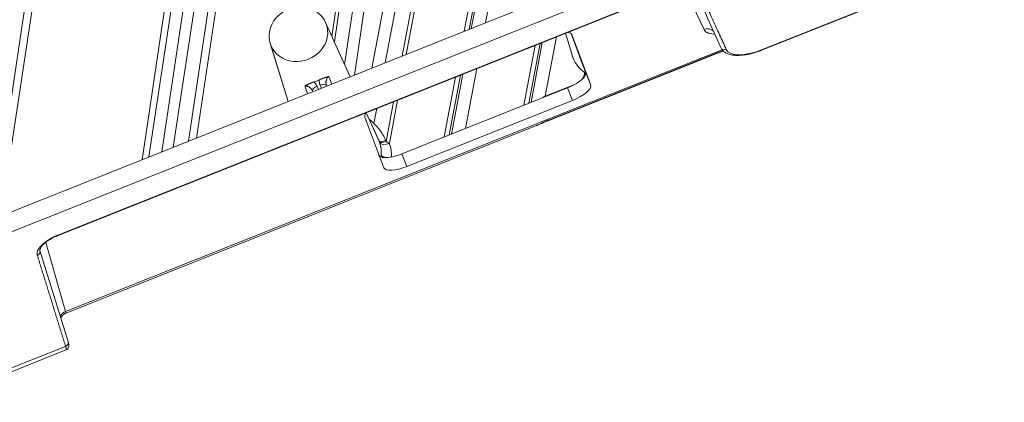
# Model space of a CAD drawing. Units: millimetres. Extents: x -182 to 1416, y 471 to 1339.
# Drawn here: x 568 to 701, y 471 to 523 of the extents above; entities that cross this region are included whole.
import ezdxf

# ---------------------------------------------------------------- set-up
doc = ezdxf.new("R2010")
doc.units = ezdxf.units.MM
doc.layers.add('1', color=7, linetype='Continuous', true_color=0xffffff)

msp = doc.modelspace()

# ---------------------------------------------------------------- linework, layer by layer
at = {"layer": '1', "color": 3, "linetype": 'Continuous', "lineweight": 18}
for p, q in [((822.58, 595.73), (527.2, 477.97)), ((817.22, 596.3), (530.68, 482.06)), ((668.37, 518.42), (691.83, 527.77)), ((573.62, 493.48), (656.22, 526.41)), ((612.95, 514.86), (609.64, 522.18)), ((641.94, 520.71), (642.89, 517.64)), ((642.7, 520.68), (644.34, 516.28)), ((642.81, 520.53), (645.35, 513.72)), ((602.17, 519.35), (604.6, 511.53)), ((639.7, 508.99), (663.21, 518.36)), ((609.77, 513.73), (609.81, 513.61)), ((642.23, 513.37), (619.93, 504.48)), ((642.91, 511.68), (620.61, 502.79)), ((617.48, 502.61), (614.94, 509.42)), ((616.78, 506.36), (615.13, 510.02)), ((574.58, 482.98), (638.04, 508.29)), ((639.7, 508.99), (639.7, 508.99)), ((574.98, 479.19), (571.16, 491.48)), ((557.02, 471.02), (574.79, 478.11))]:
    msp.add_line(p, q, dxfattribs=at)
at = {"layer": '1', "color": 3, "linetype": 'Continuous', "lineweight": 13}
for p, q in [((613.53, 515.09), (620.41, 560.91)), ((612.2, 516.52), (618.72, 559.94)), ((610.49, 520.3), (616.27, 558.78)), ((610.83, 519.55), (616.73, 558.83)), ((623.59, 557), (615.89, 516.03)), ((625.21, 556.74), (617.69, 516.75)), ((626.91, 554.53), (619.97, 517.66)), ((627.38, 554.46), (620.5, 517.87)), ((584.93, 503.69), (591.73, 548.99)), ((633.41, 548.15), (628.3, 520.98)), ((634.04, 548.15), (628.98, 521.25)), ((629.27, 521.36), (634.26, 547.91)), ((631.16, 522.12), (636.01, 547.9)), ((565.57, 500.35), (571.75, 541.53)), ((566.56, 500.15), (572.76, 541.43)), ((585.86, 504.06), (590.54, 535.23)), ((591.56, 531.09), (587.6, 504.75)), ((589.14, 505.36), (592.91, 530.49)), ((594.78, 530.25), (591.17, 506.17)), ((595.79, 530.11), (592.26, 506.61)), ((668.36, 518.47), (691.82, 527.82)), ((573.6, 493.53), (656.21, 526.46)), ((660.61, 521.22), (657.98, 526.85)), ((612.95, 514.86), (609.69, 522.06)), ((639.22, 512.24), (640.73, 520.23)), ((643, 517.32), (641.95, 520.72)), ((574.63, 483.24), (663.06, 518.5)), ((604.61, 511.53), (602.26, 519.1)), ((636.35, 511.03), (637.86, 519.09)), ((637.03, 511.3), (638.54, 519.36)), ((637.32, 511.41), (638.83, 519.47)), ((639.69, 509.02), (663.18, 518.38)), ((628.49, 507.89), (630.01, 515.96)), ((627.14, 514.81), (625.63, 506.75)), ((627.82, 515.09), (626.31, 507.02)), ((626.59, 507.14), (628.11, 515.2)), ((644.65, 515.46), (645.35, 513.72)), ((608.5, 513.58), (608.67, 513.15)), ((608.91, 513.74), (609.08, 513.31)), ((643.2, 513.83), (639.22, 512.24)), ((642.23, 513.37), (642.91, 511.68)), ((607.87, 512.97), (607.92, 512.85)), ((616.53, 510.58), (616.15, 508.56)), ((618.81, 511.49), (617.81, 506.13)), ((619.34, 511.7), (618.25, 505.89)), ((616.84, 506.22), (615.13, 510.02)), ((619.93, 504.48), (620.61, 502.79)), ((571.97, 492.54), (574.63, 483.24)), ((556.86, 471.47), (574.63, 478.55))]:
    msp.add_line(p, q, dxfattribs=at)
at = {"layer": '1', "color": 3, "linetype": 'Continuous', "lineweight": 18}
for centre, major_axis, ratio, start_param, end_param in [((605.98, 520.58), (-3.74, -1.42), 0.904907, 3.160208, 6.301801), ((605.98, 520.58), (-3.74, -1.42), 0.904907, 0.018615, 3.160208), ((640.02, 519.42), (2.78, 1.12), 0.330426, 6.274739, 6.775284), ((647.68, 519.18), (-4.7, -1.78), 0.904907, 6.227433, 6.301801), ((641.88, 514.3), (2.78, 1.12), 0.330426, 4.703943, 5.637461), ((607.03, 517.79), (-3.91, -1.48), 0.904907, 1.500741, 1.678083), ((642.56, 512.61), (2.78, 1.12), 0.330426, 4.703943, 6.274739), ((617.73, 510.54), (2.78, 1.12), 0.330426, 2.620306, 3.133147), ((617.95, 506.68), (-1.11, -0.45), 0.269754, 0.016376, 1.283946), ((619.59, 505.41), (2.78, 1.12), 0.330426, 3.770426, 4.703943), ((620.27, 503.72), (2.78, 1.12), 0.330426, 3.133147, 4.703943), ((573.4, 494.03), (-0.221, 0.553), 0.007922, 3.013731, 3.581161), ((574.44, 479.03), (-0.54, -0.168), 0.90439, 1.644937, 3.141585)]:
    msp.add_ellipse(centre, major_axis=major_axis, ratio=ratio, start_param=start_param, end_param=end_param, dxfattribs=at)
at = {"layer": '1', "color": 3, "linetype": 'Continuous', "lineweight": 13}
for centre, major_axis, ratio, start_param, end_param in [((661.03, 520.16), (-1.09, -0.51), 0.944317, 3.497672, 4.661713), ((663.39, 519.02), (0.516, 0.233), 0.904804, 3.104555, 4.675351), ((667.69, 520.23), (4.11, 1.66), 0.425535, 3.159018, 4.703634), ((668.16, 518.94), (-0.21, 0.525), 0.007922, 3.142026, 3.581162), ((647.68, 519.18), (-4.7, -1.78), 0.904907, 0.018615, 0.542701), ((643.72, 514.58), (0.698, 0.976), 0.364456, 4.896551, 6.018716), ((608.62, 513.26), (0.742, 0.299), 0.425535, 1.562042, 3.106658), ((609.03, 513.42), (0.742, 0.299), 0.425535, 0.017425, 1.562042), ((639, 512.84), (0.56, -1.39), 0.007922, 5.151957, 5.200933), ((638.96, 510.84), (0.74, -1.86), 0.007922, 6.283182, 6.470073), ((618, 506.55), (-1.12, -0.43), 0.27621, 0.026676, 1.29048), ((612.14, 504.33), (-4.74, -1.8), 0.904907, 2.748342, 3.104626), ((618.07, 506.37), (-1.14, -0.38), 0.425318, 0.043561, 1.588177), ((612.32, 503.86), (-5.86, -2.22), 0.904907, 2.777401, 3.104626), ((618.32, 504.36), (-1.2, 0.08), 0.393122, 0.204495, 1.158295)]:
    msp.add_ellipse(centre, major_axis=major_axis, ratio=ratio, start_param=start_param, end_param=end_param, dxfattribs=at)
at = {"layer": '1', "color": 3, "linetype": 'Continuous', "lineweight": 18}
for points, degree in [([(659.32, 526.67), (660.51, 524.05), (661.69, 521.43), (662.87, 518.81)], 3), ([(660.04, 526.39), (663.59, 518.55)], 1), ([(644.65, 515.46), (644.6, 515.59), (644.5, 515.85), (644.39, 516.14), (644.34, 516.28)], 3), ([(608.1, 514.16), (608.15, 514.11), (608.25, 514), (608.38, 513.81), (608.46, 513.66), (608.5, 513.58)], 3), ([(617.75, 506.26), (617.65, 506.53), (617.39, 507.05), (616.88, 507.8), (616.42, 508.31), (616.15, 508.56)], 3), ([(616.89, 506.11), (616.88, 506.13), (616.87, 506.15), (616.86, 506.19), (616.85, 506.21), (616.84, 506.22)], 3), ([(616.94, 505.97), (616.93, 505.98), (616.92, 506.02), (616.9, 506.07), (616.89, 506.1), (616.89, 506.11)], 3), ([(618.25, 505.89), (618.2, 505.92), (618.1, 505.97), (617.95, 506.05), (617.86, 506.1), (617.81, 506.13)], 3), ([(574.63, 478.55), (570.83, 490.82)], 1)]:
    msp.add_open_spline(points, degree=degree, dxfattribs=at)
for points, degree, knots in [([(661.92, 520.59), (661.91, 520.59), (661.57, 520.62), (660.99, 520.77), (660.69, 521.04), (660.61, 521.22)], 3, [0, 0, 0, 0, 0.019788, 0.509894, 1, 1, 1, 1]), ([(662.88, 518.79), (662.93, 518.67), (663.1, 518.4), (663.51, 518.07), (664.1, 517.83), (664.86, 517.72), (665.76, 517.74), (666.75, 517.9), (667.64, 518.14), (668.17, 518.34), (668.37, 518.42)], 3, [0, 0, 0, 0, 0.082884, 0.203792, 0.331356, 0.473124, 0.621435, 0.76812, 0.913199, 1, 1, 1, 1]), ([(608.79, 514.43), (608.79, 514.43), (608.8, 514.44), (608.81, 514.45), (608.83, 514.45), (608.84, 514.46), (608.85, 514.46), (608.87, 514.47), (608.88, 514.48), (608.9, 514.48), (608.91, 514.49), (608.92, 514.5), (608.94, 514.5), (608.95, 514.51), (608.96, 514.51), (608.98, 514.52), (608.99, 514.53), (609, 514.53), (609.02, 514.54), (609.03, 514.55), (609.05, 514.55), (609.06, 514.56), (609.07, 514.56), (609.09, 514.57), (609.1, 514.57), (609.12, 514.58), (609.13, 514.59), (609.14, 514.59), (609.16, 514.6), (609.17, 514.6), (609.19, 514.61), (609.2, 514.61), (609.22, 514.62), (609.23, 514.63), (609.24, 514.63), (609.26, 514.64), (609.27, 514.64), (609.29, 514.65), (609.3, 514.65), (609.32, 514.66), (609.33, 514.66), (609.35, 514.67), (609.36, 514.68), (609.38, 514.68), (609.39, 514.69), (609.41, 514.69), (609.42, 514.7), (609.46, 514.71), (609.51, 514.73), (609.59, 514.75), (609.67, 514.78), (609.73, 514.8), (609.78, 514.82), (609.82, 514.83), (609.86, 514.84), (609.9, 514.86), (609.95, 514.87), (610, 514.89), (610.04, 514.9), (610.05, 514.91)], 3, [0, 0, 0, 0, 0.008987, 0.017994, 0.027025, 0.036081, 0.045164, 0.054275, 0.063417, 0.072591, 0.081799, 0.091042, 0.100323, 0.109643, 0.119004, 0.128407, 0.137853, 0.147346, 0.156886, 0.166474, 0.176113, 0.185803, 0.195547, 0.205346, 0.2152, 0.225112, 0.235084, 0.245115, 0.255209, 0.265365, 0.275585, 0.285871, 0.296224, 0.306645, 0.317135, 0.327696, 0.338328, 0.349033, 0.359812, 0.370665, 0.381594, 0.392601, 0.403685, 0.414849, 0.426092, 0.437416, 0.448822, 0.460311, 0.51963, 0.58252, 0.64908, 0.719394, 0.749229, 0.782474, 0.819134, 0.859213, 0.902715, 0.949643, 1, 1, 1, 1]), ([(644.32, 514.64), (644.36, 514.68), (644.4, 514.71), (644.46, 514.79), (644.48, 514.83), (644.56, 514.95), (644.59, 515.03), (644.62, 515.12), (644.63, 515.14), (644.64, 515.18), (644.64, 515.19), (644.66, 515.24), (644.67, 515.31), (644.66, 515.39), (644.65, 515.44), (644.65, 515.46)], 3, [0, 0, 0, 0, 0.125, 0.125, 0.25, 0.25, 0.5, 0.5, 0.5625, 0.5625, 0.625, 0.625, 0.75, 0.875, 1, 1, 1, 1]), ([(606.84, 513.63), (606.85, 513.63), (606.87, 513.64), (606.9, 513.65), (606.92, 513.66), (606.95, 513.67), (606.97, 513.69), (607, 513.7), (607.02, 513.71), (607.04, 513.72), (607.06, 513.73), (607.08, 513.74), (607.1, 513.75), (607.12, 513.76), (607.16, 513.78), (607.22, 513.8), (607.29, 513.84), (607.37, 513.87), (607.43, 513.9), (607.47, 513.92), (607.5, 513.93), (607.53, 513.95), (607.56, 513.96), (607.59, 513.97), (607.62, 513.98), (607.65, 514), (607.68, 514.01), (607.71, 514.02), (607.74, 514.03), (607.77, 514.04), (607.8, 514.06), (607.83, 514.07), (607.86, 514.08), (607.89, 514.09), (607.92, 514.1), (607.95, 514.11), (607.98, 514.12), (608.01, 514.13), (608.04, 514.14), (608.07, 514.15), (608.09, 514.15), (608.1, 514.16)], 3, [0, 0, 0, 0, 0.027054, 0.053192, 0.078412, 0.102716, 0.126105, 0.148578, 0.170136, 0.19078, 0.210511, 0.229329, 0.247234, 0.264228, 0.280312, 0.35087, 0.417584, 0.480538, 0.539831, 0.563727, 0.587269, 0.610463, 0.63332, 0.65585, 0.678061, 0.699964, 0.721571, 0.742891, 0.763938, 0.784723, 0.805258, 0.825558, 0.845635, 0.865503, 0.885177, 0.904671, 0.924001, 0.943183, 0.962233, 0.981166, 1, 1, 1, 1]), ([(638.17, 508.34), (638.14, 508.33), (638.09, 508.31), (638.04, 508.28), (638.01, 508.28)], 3, [0, 0, 0, 0, 0.530771, 1, 1, 1, 1]), ([(638.19, 508.35), (638.21, 508.36), (638.39, 508.43), (638.89, 508.65), (639.38, 508.85), (639.7, 508.99)], 3, [0, 0, 0, 0, 0.035981, 0.372633, 1, 1, 1, 1]), ([(616.78, 504.35), (616.79, 504.33), (616.81, 504.28), (616.86, 504.22), (616.94, 504.16), (617, 504.12), (617.05, 504.1), (617.07, 504.09), (617.1, 504.07), (617.12, 504.06), (617.18, 504.04), (617.22, 504.02), (617.31, 504), (617.35, 503.99), (617.45, 503.97), (617.5, 503.97), (617.55, 503.96)], 3, [0, 0, 0, 0, 0.125, 0.25, 0.375, 0.5, 0.5, 0.5625, 0.5625, 0.625, 0.625, 0.75, 0.75, 0.875, 0.875, 1, 1, 1, 1]), ([(570.83, 490.82), (570.73, 491.1), (570.97, 491.64), (571.24, 492.01), (571.63, 492.38), (572.11, 492.75), (572.39, 492.92), (572.94, 493.26), (573.6, 493.53)], 2, [0, 0, 0, 0.25, 0.375, 0.5, 0.625, 0.75, 0.75, 1, 1, 1]), ([(571.2, 491.27), (571.14, 491.41), (571.16, 491.73), (571.64, 492.35), (572.51, 492.98), (573.24, 493.33), (573.65, 493.49)], 3, [0, 0, 0, 0, 0.244106, 0.49178, 0.743667, 1, 1, 1, 1]), ([(574, 482.36), (574, 482.38), (574.03, 482.44), (574.1, 482.57), (574.23, 482.74), (574.44, 482.91), (574.59, 482.99), (574.67, 483.02)], 3, [0, 0, 0, 0, 0.075566, 0.210518, 0.475886, 0.741663, 1, 1, 1, 1]), ([(574.73, 478.08), (574.81, 478.11), (574.94, 478.21), (575.05, 478.47), (575.07, 478.81), (575.02, 479.07), (574.98, 479.21)], 3, [0, 0, 0, 0, 0.259374, 0.512675, 0.759052, 1, 1, 1, 1])]:
    msp.add_open_spline(points, degree=degree, knots=knots, dxfattribs=at)
at = {"layer": '1', "color": 3, "linetype": 'Continuous', "lineweight": 13}
for points, knots in [([(610.05, 514.91), (610.05, 514.9), (610.04, 514.89), (610.03, 514.88), (610.02, 514.87), (610, 514.86), (609.99, 514.84), (609.98, 514.83), (609.97, 514.82), (609.96, 514.81), (609.95, 514.79), (609.94, 514.78), (609.93, 514.77), (609.92, 514.75), (609.91, 514.74), (609.9, 514.73), (609.89, 514.71), (609.88, 514.7), (609.87, 514.68), (609.86, 514.67), (609.85, 514.66), (609.84, 514.64), (609.84, 514.63), (609.83, 514.61), (609.82, 514.6), (609.81, 514.58), (609.81, 514.57), (609.8, 514.56), (609.79, 514.54), (609.79, 514.53), (609.78, 514.51), (609.77, 514.5), (609.77, 514.48), (609.76, 514.47), (609.76, 514.45), (609.75, 514.44), (609.75, 514.42), (609.74, 514.41), (609.74, 514.39), (609.73, 514.38), (609.73, 514.37), (609.72, 514.35), (609.72, 514.32), (609.71, 514.29), (609.71, 514.27), (609.7, 514.24), (609.7, 514.21), (609.7, 514.18), (609.7, 514.15), (609.69, 514.12), (609.69, 514.09), (609.69, 514.06), (609.7, 514.03), (609.7, 514), (609.7, 513.97), (609.71, 513.93), (609.71, 513.9), (609.72, 513.87), (609.73, 513.84), (609.74, 513.81), (609.74, 513.78), (609.75, 513.75), (609.76, 513.74), (609.77, 513.73)], [0, 0, 0, 0, 0.012688, 0.02538, 0.038076, 0.050773, 0.06347, 0.076165, 0.088857, 0.101543, 0.114224, 0.126895, 0.139557, 0.152208, 0.164845, 0.177468, 0.190075, 0.202663, 0.215233, 0.227781, 0.240307, 0.252809, 0.265285, 0.277734, 0.290155, 0.302545, 0.314905, 0.327231, 0.339523, 0.351779, 0.363998, 0.376179, 0.38832, 0.40042, 0.412478, 0.424492, 0.436461, 0.448385, 0.460261, 0.472089, 0.483867, 0.495595, 0.518023, 0.540671, 0.563532, 0.586596, 0.609856, 0.633301, 0.656924, 0.680712, 0.704657, 0.728747, 0.752971, 0.777319, 0.801778, 0.826336, 0.850983, 0.875704, 0.900488, 0.925322, 0.950194, 0.975091, 1, 1, 1, 1]), ([(610.5, 513.88), (610.37, 514.18), (610.22, 514.52), (610.07, 514.86), (610.05, 514.91)], [0, 0, 0, 0, 0.876631, 1, 1, 1, 1]), ([(644.48, 515.46), (644.48, 515.46), (644.49, 515.45), (644.5, 515.45), (644.5, 515.45), (644.51, 515.44), (644.51, 515.44), (644.52, 515.43), (644.53, 515.43), (644.53, 515.43), (644.54, 515.42), (644.54, 515.42), (644.55, 515.42), (644.56, 515.41), (644.56, 515.41), (644.57, 515.41), (644.58, 515.4), (644.6, 515.39), (644.63, 515.39), (644.65, 515.39), (644.66, 515.39), (644.66, 515.4), (644.67, 515.4), (644.67, 515.41), (644.67, 515.41), (644.67, 515.42), (644.67, 515.42), (644.67, 515.42)], [0, 0, 0, 0, 0.019886, 0.039683, 0.059412, 0.079093, 0.098745, 0.118389, 0.138045, 0.157733, 0.177473, 0.197285, 0.217188, 0.237202, 0.257346, 0.277639, 0.298099, 0.418555, 0.540329, 0.646547, 0.753204, 0.794563, 0.835655, 0.876612, 0.917567, 0.958653, 1, 1, 1, 1]), ([(606.84, 513.63), (606.88, 513.63), (606.96, 513.62), (607.08, 513.61), (607.2, 513.57), (607.32, 513.53), (607.43, 513.47), (607.54, 513.4), (607.64, 513.32), (607.73, 513.22), (607.81, 513.11), (607.85, 513.02), (607.87, 512.97)], [0, 0, 0, 0, 0.079965, 0.175204, 0.269365, 0.364224, 0.460843, 0.559892, 0.660212, 0.763894, 0.875586, 1, 1, 1, 1]), ([(608.79, 514.43), (608.79, 514.43), (608.79, 514.41), (608.79, 514.39), (608.79, 514.37), (608.79, 514.35), (608.79, 514.33), (608.79, 514.32), (608.79, 514.3), (608.79, 514.28), (608.79, 514.26), (608.79, 514.24), (608.79, 514.22), (608.79, 514.2), (608.8, 514.18), (608.8, 514.16), (608.8, 514.14), (608.8, 514.12), (608.81, 514.1), (608.81, 514.08), (608.81, 514.06), (608.82, 514.04), (608.82, 514.02), (608.83, 514), (608.83, 513.98), (608.84, 513.96), (608.84, 513.94), (608.85, 513.92), (608.85, 513.9), (608.86, 513.88), (608.86, 513.86), (608.87, 513.84), (608.88, 513.82), (608.88, 513.8), (608.89, 513.78), (608.9, 513.76), (608.9, 513.75), (608.91, 513.74)], [0, 0, 0, 0, 0.027146, 0.05438, 0.081702, 0.109112, 0.13661, 0.164196, 0.191869, 0.21963, 0.247477, 0.27541, 0.303429, 0.331534, 0.359723, 0.387996, 0.416353, 0.444793, 0.473316, 0.50192, 0.530605, 0.55937, 0.588215, 0.617139, 0.646142, 0.675221, 0.704378, 0.733611, 0.762918, 0.792301, 0.821757, 0.851286, 0.880887, 0.91056, 0.940303, 0.970117, 1, 1, 1, 1]), ([(616.15, 508.56), (616.14, 508.57), (616.13, 508.59), (616.1, 508.61), (616.08, 508.64), (616.05, 508.66), (616.03, 508.69), (616.01, 508.71), (615.98, 508.73), (615.96, 508.76), (615.94, 508.78), (615.91, 508.8), (615.89, 508.83), (615.87, 508.85), (615.84, 508.87), (615.82, 508.89), (615.8, 508.91), (615.78, 508.93), (615.75, 508.95), (615.73, 508.97), (615.71, 508.99), (615.69, 509.01), (615.66, 509.03), (615.64, 509.05), (615.62, 509.07), (615.6, 509.09), (615.57, 509.1), (615.56, 509.12), (615.55, 509.12), (615.55, 509.13)], [0, 0, 0, 0, 0.042336, 0.084335, 0.125997, 0.167323, 0.208312, 0.248965, 0.289282, 0.329263, 0.368909, 0.408219, 0.447195, 0.485836, 0.524142, 0.562115, 0.599755, 0.637062, 0.674037, 0.71068, 0.746993, 0.782975, 0.818628, 0.853951, 0.888946, 0.923613, 0.957952, 0.991964, 1, 1, 1, 1]), ([(639.69, 509.02), (639.68, 509.02), (639.67, 509.01), (639.64, 509), (639.62, 508.99), (639.59, 508.98), (639.57, 508.97), (639.54, 508.96), (639.51, 508.95), (639.49, 508.94), (639.46, 508.93), (639.44, 508.92), (639.41, 508.9), (639.39, 508.89), (639.36, 508.88), (639.34, 508.87), (639.31, 508.86), (639.28, 508.85), (639.26, 508.84), (639.23, 508.83), (639.21, 508.82), (639.18, 508.8), (639.16, 508.79), (639.13, 508.78), (639.1, 508.77), (639.05, 508.74), (638.95, 508.7), (638.83, 508.64), (638.7, 508.59), (638.55, 508.52), (638.37, 508.43), (638.24, 508.37), (638.17, 508.34), (638.17, 508.34)], [0, 0, 0, 0, 0.015161, 0.030356, 0.045587, 0.060853, 0.076155, 0.091494, 0.106871, 0.122286, 0.13774, 0.153234, 0.168768, 0.184343, 0.199961, 0.215621, 0.231325, 0.247073, 0.262868, 0.278709, 0.294598, 0.310536, 0.326524, 0.342564, 0.358655, 0.374799, 0.45299, 0.533638, 0.616901, 0.702964, 0.838441, 0.992418, 1, 1, 1, 1]), ([(573.93, 482.55), (573.94, 482.57), (573.95, 482.6), (573.99, 482.7), (574.03, 482.76), (574.12, 482.89), (574.17, 482.94), (574.29, 483.05), (574.35, 483.1), (574.48, 483.18), (574.55, 483.21), (574.63, 483.24)], [0, 0, 0, 0, 0.086993, 0.086993, 0.315245, 0.315245, 0.543496, 0.543496, 0.771748, 0.771748, 1, 1, 1, 1]), ([(574.63, 483.24), (574.63, 483.24), (574.63, 483.23), (574.63, 483.22), (574.63, 483.21), (574.64, 483.2), (574.64, 483.2), (574.64, 483.19), (574.64, 483.18), (574.64, 483.17), (574.65, 483.16), (574.65, 483.16), (574.65, 483.15), (574.65, 483.14), (574.65, 483.13), (574.65, 483.13), (574.66, 483.12), (574.66, 483.11), (574.66, 483.11), (574.66, 483.1), (574.66, 483.1), (574.66, 483.09), (574.66, 483.09), (574.66, 483.08), (574.66, 483.08), (574.66, 483.07), (574.66, 483.07), (574.66, 483.06), (574.67, 483.06), (574.67, 483.05), (574.67, 483.05), (574.67, 483.05), (574.67, 483.04), (574.67, 483.04), (574.67, 483.04), (574.67, 483.04), (574.67, 483.03), (574.67, 483.03), (574.67, 483.03), (574.67, 483.03), (574.66, 483.02), (574.66, 483.02), (574.66, 483.02), (574.66, 483.02), (574.66, 483.02), (574.66, 483.02), (574.66, 483.02), (574.66, 483.02), (574.66, 483.02), (574.66, 483.02), (574.66, 483.02)], [0, 0, 0, 0, 0.022761, 0.045447, 0.068059, 0.090596, 0.113059, 0.135448, 0.157762, 0.180002, 0.202167, 0.224258, 0.246275, 0.268217, 0.290085, 0.311878, 0.333597, 0.355242, 0.376812, 0.398308, 0.419729, 0.441076, 0.462349, 0.483547, 0.504671, 0.52572, 0.546695, 0.567596, 0.588422, 0.609174, 0.629852, 0.650455, 0.670983, 0.691438, 0.711818, 0.732123, 0.752354, 0.772511, 0.792593, 0.812601, 0.832535, 0.852394, 0.872178, 0.891889, 0.911525, 0.931086, 0.950573, 0.969986, 0.989324, 1, 1, 1, 1]), ([(574.74, 478.08), (574.74, 478.08), (574.74, 478.09), (574.75, 478.09), (574.75, 478.09), (574.75, 478.09), (574.75, 478.09), (574.75, 478.1), (574.75, 478.1), (574.75, 478.11), (574.75, 478.11), (574.75, 478.12), (574.75, 478.12), (574.75, 478.13), (574.75, 478.14), (574.74, 478.14), (574.74, 478.15), (574.74, 478.16), (574.74, 478.17), (574.74, 478.18), (574.73, 478.2), (574.73, 478.21), (574.73, 478.22), (574.72, 478.23), (574.72, 478.25), (574.72, 478.26), (574.71, 478.28), (574.71, 478.3), (574.7, 478.31), (574.7, 478.33), (574.69, 478.35), (574.69, 478.37), (574.68, 478.39), (574.68, 478.41), (574.67, 478.43), (574.66, 478.45), (574.66, 478.48), (574.65, 478.5), (574.64, 478.53), (574.63, 478.54), (574.63, 478.55)], [0, 0, 0, 0, 0.017133, 0.041104, 0.06522, 0.08948, 0.113883, 0.138431, 0.163123, 0.187958, 0.212938, 0.238062, 0.26333, 0.288742, 0.314297, 0.339997, 0.365841, 0.391829, 0.417961, 0.444237, 0.470657, 0.497221, 0.523929, 0.550781, 0.577777, 0.604917, 0.632201, 0.659629, 0.687201, 0.714917, 0.742778, 0.770782, 0.79893, 0.827222, 0.855658, 0.884239, 0.912963, 0.941831, 0.970844, 1, 1, 1, 1])]:
    msp.add_open_spline(points, degree=3, knots=knots, dxfattribs=at)
for points in [[(606.84, 513.63), (606.96, 513.27), (607.07, 512.91), (607.19, 512.56)], [(609.82, 513.61), (609.8, 513.65), (609.78, 513.69), (609.77, 513.73)], [(607.87, 512.97), (607.88, 512.93), (607.9, 512.89), (607.91, 512.85)], [(639.22, 512.24), (639.1, 512.17), (638.98, 512.1), (638.85, 512.03)], [(617.81, 506.13), (617.8, 506.15), (617.79, 506.18), (617.77, 506.22), (617.76, 506.25), (617.75, 506.26)]]:
    msp.add_open_spline(points, degree=3, dxfattribs=at)
at = {"layer": '1', "color": 3, "linetype": 'Continuous', "lineweight": 18}
msp.add_rational_spline([(570.83, 490.82), (570.97, 490.88), (571.08, 490.98), (571.14, 491.11), (571.21, 491.24), (571.21, 491.38), (571.15, 491.51)], [1.00007027538, 1.00245860052, 1.06572276282, 1.18986276226, 1.06497665922, 1.00170034164, 1.00003380952], degree=3, knots=[0, 0, 0, 0, 0.498502, 0.498502, 0.498502, 1, 1, 1, 1], dxfattribs=at)

doc.saveas('drawing.dxf')
